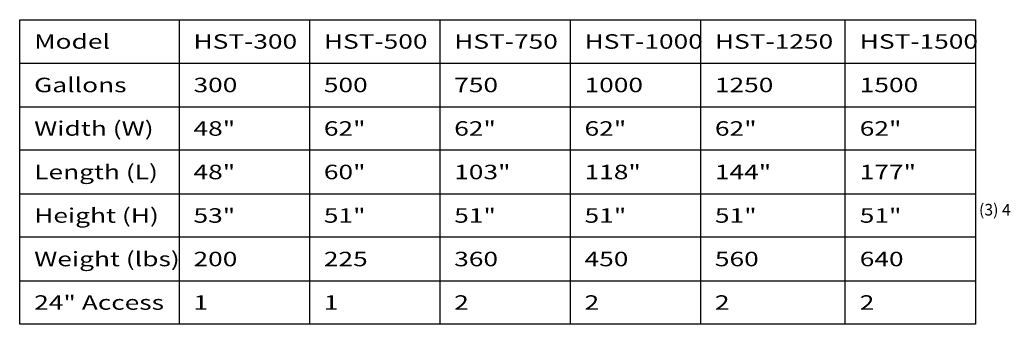
# Model space of a CAD drawing. Extents: x 15 to 261, y 17 to 323.
# Drawn here: x 20 to 156, y 276 to 318 of the extents above; entities that cross this region are included whole.
import ezdxf
from ezdxf.enums import TextEntityAlignment as Align

# ---------------------------------------------------------------- set-up
doc = ezdxf.new("R2010")
doc.units = 0
doc.header["$MEASUREMENT"] = 0
doc.layers.add('BORDER', color=7, linetype='Continuous')
doc.layers.add('TANK', color=7, linetype='Continuous')
doc.styles.add('ARIAL', font='ARIAL.TTF')

msp = doc.modelspace()

# ---------------------------------------------------------------- linework, layer by layer
at = {"layer": 'BORDER', "color": 7, "linetype": 'Continuous'}
msp.add_line((134, 276), (134, 318), dxfattribs=at)
at = {"layer": 'TANK', "color": 7, "linetype": 'Continuous'}
for p, q in [((42, 318), (42, 276)), ((60, 318), (60, 276)), ((78, 318), (78, 276)), ((96, 318), (96, 276)), ((114, 318), (114, 276)), ((20, 312), (152, 312)), ((20, 306), (152, 306)), ((152, 300), (20, 300)), ((20, 294), (152, 294)), ((152, 288), (20, 288)), ((20, 282), (152, 282))]:
    msp.add_line(p, q, dxfattribs=at)
msp.add_lwpolyline([(20, 318), (152, 318), (152, 276), (20, 276)], close=True, dxfattribs=at)

# ---------------------------------------------------------------- texts
at = {"layer": 'TANK', "color": 7, "linetype": 'Continuous', "style": 'ARIAL', "width": 1.333333}
for s, p in [('Model', (22, 316)), ('HST-300', (44, 316)), ('HST-500', (62, 316)), ('HST-750', (80, 316)), ('HST-1000', (98, 316)), ('HST-1250', (116, 316)), ('HST-1500', (136, 316)), ('Gallons', (22, 310)), ('300', (44, 310)), ('500', (62, 310)), ('750', (80, 310)), ('1000', (98, 310)), ('1250', (116, 310)), ('1500', (136, 310)), ('Width (W)', (22, 304)), ('48"', (44, 304)), ('62"', (62, 304)), ('62"', (80, 304)), ('62"', (98, 304)), ('62"', (116, 304)), ('62"', (136, 304)), ('Length (L)', (22, 298)), ('48"', (44, 298)), ('60"', (62, 298)), ('103"', (80, 298)), ('118"', (98, 298)), ('144"', (116, 298)), ('177"', (136, 298)), ('Height (H)', (22, 292)), ('53"', (44, 292)), ('51"', (62, 292)), ('51"', (80, 292)), ('51"', (98, 292)), ('51"', (116, 292)), ('51"', (136, 292)), ('Weight (lbs)', (22, 286)), ('200', (44, 286)), ('225', (62, 286)), ('360', (80, 286)), ('450', (98, 286)), ('560', (116, 286)), ('640', (136, 286)), ('24" Access', (22, 280)), ('1', (44, 280)), ('1', (62, 280)), ('2', (80, 280)), ('2', (98, 280)), ('2', (116, 280)), ('2', (136, 280))]:
    msp.add_text(s, height=2, dxfattribs=at).set_placement(p, align=Align.TOP_LEFT)
at = {"layer": 'TANK', "color": 7, "style": 'ARIAL'}
msp.add_text('(3) 4" Inlets', height=1.6, dxfattribs=at).set_placement((152.47, 292.6), align=Align.TOP_LEFT)

doc.saveas('drawing.dxf')
